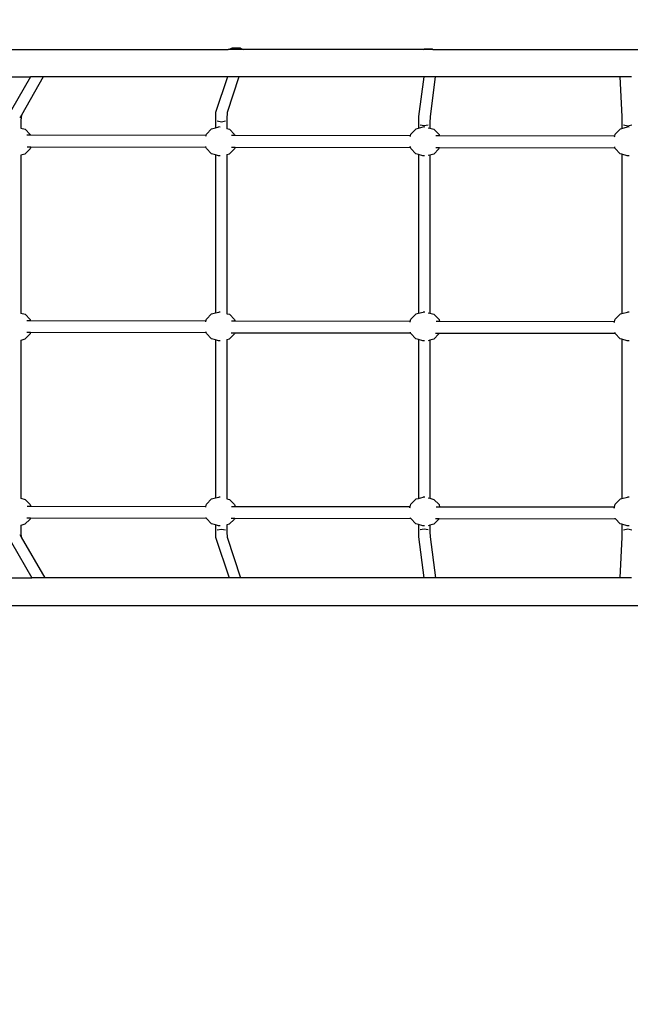
# Model space of a CAD drawing. Units: centimetres. Extents: x -2123 to 1125, y -6932 to -4701.
# Drawn here: x -531 to -446, y -6057 to -5921 of the extents above; entities that cross this region are included whole.
import ezdxf

# ---------------------------------------------------------------- set-up
doc = ezdxf.new("R2010")
doc.units = ezdxf.units.CM
doc.layers.add('VP-DIM', color=7, linetype='Continuous')
doc.layers.add('VP-HIC', color=6, linetype='Continuous')
doc.layers.add('VP-EQ', color=7, linetype='Continuous', true_color=0x8a3492)
doc.dimstyles.new('Strefa', dxfattribs={"dimtxt": 14, "dimasz": 20, "dimexe": 20, "dimexo": 50, "dimgap": 20, "dimtad": 0, "dimdec": 0, "dimzin": 0, "dimdsep": 46, "dimtxsty": 'Standard', "dimcen": 0.09, "dimadec": 0, "dimazin": 0, "dimtfac": 1, "dimtdec": 4, "dimtofl": 0, "dimtmove": 0, "dimatfit": 3, "dimfxl": 70, "dimfxlon": 1, "dimtolj": 1, "dimtzin": 0, "dimarcsym": 0})

# ---------------------------------------------------------------- blocks, each defined once
blk = doc.blocks.new('*D62')
at = {"layer": 'Defpoints', "color": 0}
for p in [(533.83, -4751.28), (-1299.79, -6085.96), (533.83, -6424.6)]:
    blk.add_point(p, dxfattribs=at)
at = {"layer": 'VP-DIM', "color": 0, "lineweight": -2}
for p, q in [((-1299.79, -4851.28), (-1299.79, -4701.28)), ((533.83, -4851.28), (533.83, -4701.28)), ((-1249.79, -4751.28), (-447.61, -4751.28)), ((483.83, -4751.28), (-307.61, -4751.28))]:
    blk.add_line(p, q, dxfattribs=at)
at = {"layer": 'VP-DIM', "color": 0}
for points in [[(-1249.79, -4742.95), (-1249.79, -4759.61), (-1299.79, -4751.28)], [(483.83, -4759.61), (483.83, -4742.95), (533.83, -4751.28)]]:
    blk.add_solid(points, dxfattribs=at)
at = {"layer": 'VP-DIM', "color": 0, "insert": (-377.61, -4751.28), "char_height": 30, "attachment_point": 5}
blk.add_mtext('\\A1;1834', dxfattribs=at)
blk = doc.blocks.new('*D63')
at = {"layer": 'Defpoints', "color": 0}
for p in [(433.23, -4865.07), (-1094.16, -6213.82), (433.23, -6423.51)]:
    blk.add_point(p, dxfattribs=at)
at = {"layer": 'VP-DIM', "color": 0, "lineweight": -2}
for p, q in [((-1094.16, -4965.07), (-1094.16, -4815.07)), ((433.23, -4965.07), (433.23, -4815.07)), ((-1044.16, -4865.07), (-439.53, -4865.07)), ((383.23, -4865.07), (-304.53, -4865.07))]:
    blk.add_line(p, q, dxfattribs=at)
at = {"layer": 'VP-DIM', "color": 0}
for points in [[(-1044.16, -4856.74), (-1044.16, -4873.4), (-1094.16, -4865.07)], [(383.23, -4873.4), (383.23, -4856.74), (433.23, -4865.07)]]:
    blk.add_solid(points, dxfattribs=at)
at = {"layer": 'VP-DIM', "color": 0, "insert": (-372.03, -4865.07), "char_height": 30, "attachment_point": 5}
blk.add_mtext('\\A1;1530', dxfattribs=at)
blk = doc.blocks.new('*D64')
at = {"layer": 'Defpoints', "color": 0}
for p in [(-1010.36, -5236.31), (-341.35, -6751.66), (877.53, -6751.66)]:
    blk.add_point(p, dxfattribs=at)
at = {"layer": 'VP-DIM', "color": 0, "lineweight": -2}
for p, q in [((777.53, -5236.31), (927.53, -5236.31)), ((877.53, -5286.31), (877.53, -5926.49)), ((877.53, -6701.66), (877.53, -6061.49)), ((777.53, -6751.66), (927.53, -6751.66))]:
    blk.add_line(p, q, dxfattribs=at)
at = {"layer": 'VP-DIM', "color": 0}
for points in [[(885.87, -5286.31), (869.2, -5286.31), (877.53, -5236.31)], [(869.2, -6701.66), (885.87, -6701.66), (877.53, -6751.66)]]:
    blk.add_solid(points, dxfattribs=at)
at = {"layer": 'VP-DIM', "color": 0, "insert": (877.53, -5993.99), "char_height": 30, "attachment_point": 5, "rotation": 90}
blk.add_mtext('\\A1;1520', dxfattribs=at)
blk = doc.blocks.new('*D65')
at = {"layer": 'Defpoints', "color": 0}
for p in [(-1010.8, -5084.18), (-268.18, -6921.94), (1074.51, -6921.94)]:
    blk.add_point(p, dxfattribs=at)
at = {"layer": 'VP-DIM', "color": 0, "lineweight": -2}
for p, q in [((974.51, -5084.18), (1124.51, -5084.18)), ((1074.51, -5134.18), (1074.51, -5926.47)), ((1074.51, -6871.94), (1074.51, -6066.47)), ((974.51, -6921.94), (1124.51, -6921.94))]:
    blk.add_line(p, q, dxfattribs=at)
at = {"layer": 'VP-DIM', "color": 0}
for points in [[(1082.85, -5134.18), (1066.18, -5134.18), (1074.51, -5084.18)], [(1066.18, -6871.94), (1082.85, -6871.94), (1074.51, -6921.94)]]:
    blk.add_solid(points, dxfattribs=at)
at = {"layer": 'VP-DIM', "color": 0, "insert": (1074.51, -5996.47), "char_height": 30, "attachment_point": 5, "rotation": 90}
blk.add_mtext('\\A1;1838', dxfattribs=at)
blk = doc.blocks.new('3445')
at = {"layer": 'VP-EQ', "color": 7}
for p, q in [((2679.06, -5263.73), (2734.94, -5263.73)), ((2734.94, -5263.73), (2735.49, -5263.54)), ((2737.02, -5263.73), (2734.94, -5263.73)), ((2736.66, -5263.54), (2735.49, -5263.54)), ((2736.66, -5263.54), (2737.02, -5263.73)), ((2761.98, -5263.73), (2737.02, -5263.73)), ((2761.98, -5263.73), (2762.07, -5263.7)), ((2763.3, -5263.73), (2761.98, -5263.73)), ((2763.24, -5263.7), (2762.07, -5263.7)), ((2763.24, -5263.7), (2763.3, -5263.73)), ((2763.3, -5263.73), (2817.26, -5263.73)), ((2679.06, -5267.53), (2707.59, -5267.53)), ((2707.59, -5267.53), (2704.98, -5272.1)), ((2709.37, -5267.53), (2706.34, -5272.84)), ((2709.37, -5267.53), (2707.59, -5267.53)), ((2734.85, -5267.53), (2709.37, -5267.53)), ((2734.85, -5267.53), (2733.23, -5272.47)), ((2736.45, -5267.53), (2734.83, -5272.47)), ((2736.45, -5267.53), (2734.85, -5267.53)), ((2762.03, -5267.53), (2736.45, -5267.53)), ((2762.03, -5267.53), (2761.3, -5273.01)), ((2763.63, -5267.53), (2762.03, -5267.53)), ((2763.63, -5267.53), (2762.9, -5273.01)), ((2789.19, -5267.53), (2763.63, -5267.53)), ((2789.19, -5267.53), (2789.46, -5273.02)), ((2790.79, -5267.53), (2789.19, -5267.53)), ((2733.23, -5272.47), (2733.19, -5273.33)), ((2734.83, -5272.47), (2734.79, -5273.33)), ((2706.34, -5272.84), (2706.13, -5273.2)), ((2706.34, -5272.84), (2706.28, -5273.51)), ((2706.28, -5273.51), (2706.28, -5274.61)), ((2733.19, -5273.33), (2733.19, -5274.57)), ((2733.45, -5273.62), (2734.02, -5273.74)), ((2734.02, -5273.74), (2734.58, -5273.62)), ((2734.79, -5273.33), (2734.79, -5274.68)), ((2761.3, -5273.01), (2761.29, -5273.86)), ((2761.29, -5273.86), (2761.29, -5274.63)), ((2762.9, -5273.01), (2762.89, -5273.86)), ((2762.89, -5273.86), (2762.89, -5274.62)), ((2789.46, -5273.02), (2789.47, -5273.87)), ((2789.47, -5273.87), (2789.47, -5274.66)), ((2706.28, -5274.61), (2706.86, -5274.77)), ((2706.28, -5274.61), (2706.28, -5274.64)), ((2706.86, -5274.77), (2707.57, -5275.5)), ((2731.9, -5275.63), (2731.96, -5275.44)), ((2731.96, -5275.44), (2732.67, -5274.71)), ((2732.67, -5274.71), (2733.19, -5274.57)), ((2733.19, -5274.57), (2733.65, -5274.45)), ((2733.87, -5274.47), (2733.65, -5274.45)), ((2734.79, -5274.68), (2735.15, -5274.77)), ((2734.79, -5274.68), (2734.79, -5274.7)), ((2735.15, -5274.77), (2735.86, -5275.5)), ((2760.18, -5275.68), (2760.25, -5275.44)), ((2760.25, -5275.44), (2760.97, -5274.71)), ((2760.97, -5274.71), (2761.29, -5274.63)), ((2761.29, -5274.63), (2761.94, -5274.45)), ((2761.53, -5274.14), (2762.1, -5274.26)), ((2762.16, -5274.47), (2761.94, -5274.45)), ((2762.1, -5274.26), (2762.66, -5274.14)), ((2762.66, -5274.56), (2762.89, -5274.62)), ((2762.89, -5274.62), (2763.44, -5274.77)), ((2762.89, -5274.62), (2762.89, -5274.64)), ((2763.44, -5274.77), (2764.15, -5275.5)), ((2788.46, -5275.72), (2788.54, -5275.44)), ((2788.54, -5275.44), (2789.26, -5274.71)), ((2789.26, -5274.71), (2789.47, -5274.66)), ((2789.47, -5274.66), (2790.23, -5274.45)), ((2789.7, -5274.16), (2790.26, -5274.28)), ((2790.47, -5274.47), (2790.23, -5274.45)), ((2790.26, -5274.28), (2790.83, -5274.16)), ((2707.59, -5275.59), (2707.09, -5275.59)), ((2707.57, -5275.5), (2707.59, -5275.59)), ((2731.9, -5275.63), (2707.59, -5275.59)), ((2731.88, -5275.71), (2731.9, -5275.63)), ((2735.89, -5275.64), (2735.4, -5275.64)), ((2735.86, -5275.5), (2735.89, -5275.64)), ((2760.18, -5275.68), (2735.89, -5275.64)), ((2760.16, -5275.77), (2760.18, -5275.68)), ((2764.19, -5275.68), (2763.71, -5275.68)), ((2764.15, -5275.5), (2764.19, -5275.68)), ((2788.46, -5275.72), (2764.19, -5275.68)), ((2788.43, -5275.82), (2788.46, -5275.72)), ((2706.83, -5278.22), (2706.28, -5278.37)), ((2707.55, -5277.49), (2706.83, -5278.22)), ((2707.12, -5277.19), (2707.63, -5277.19)), ((2707.63, -5277.19), (2707.55, -5277.49)), ((2707.63, -5277.19), (2731.89, -5277.23)), ((2731.89, -5277.23), (2731.87, -5277.14)), ((2731.94, -5277.43), (2731.89, -5277.23)), ((2732.65, -5278.16), (2731.94, -5277.43)), ((2733.19, -5278.31), (2732.65, -5278.16)), ((2735.12, -5278.22), (2734.79, -5278.31)), ((2735.84, -5277.49), (2735.12, -5278.22)), ((2735.4, -5277.24), (2735.91, -5277.24)), ((2735.91, -5277.24), (2735.84, -5277.49)), ((2735.91, -5277.24), (2760.19, -5277.28)), ((2760.19, -5277.28), (2760.17, -5277.17)), ((2760.23, -5277.43), (2760.19, -5277.28)), ((2760.94, -5278.16), (2760.23, -5277.43)), ((2761.29, -5278.25), (2760.94, -5278.16)), ((2763.42, -5278.22), (2762.89, -5278.36)), ((2764.14, -5277.49), (2763.42, -5278.22)), ((2763.69, -5277.28), (2764.19, -5277.28)), ((2764.19, -5277.28), (2764.14, -5277.49)), ((2764.19, -5277.28), (2788.5, -5277.32)), ((2788.5, -5277.32), (2788.47, -5277.21)), ((2788.52, -5277.43), (2788.5, -5277.32)), ((2789.23, -5278.16), (2788.52, -5277.43)), ((2789.47, -5278.22), (2789.23, -5278.16)), ((2706.28, -5278.33), (2706.28, -5278.37)), ((2706.28, -5278.37), (2706.28, -5300.21)), ((2733.19, -5278.31), (2733.19, -5300.17)), ((2733.62, -5278.43), (2733.19, -5278.31)), ((2733.85, -5278.45), (2733.62, -5278.43)), ((2734.79, -5278.27), (2734.79, -5278.31)), ((2734.79, -5278.31), (2734.79, -5300.28)), ((2761.29, -5278.25), (2761.29, -5300.23)), ((2761.92, -5278.43), (2761.29, -5278.25)), ((2762.14, -5278.45), (2761.92, -5278.43)), ((2762.89, -5278.36), (2762.66, -5278.42)), ((2762.89, -5278.32), (2762.89, -5278.36)), ((2762.89, -5278.36), (2762.89, -5300.22)), ((2789.47, -5278.22), (2789.47, -5300.26)), ((2790.21, -5278.43), (2789.47, -5278.22)), ((2790.45, -5278.45), (2790.21, -5278.43)), ((2706.28, -5300.21), (2706.86, -5300.37)), ((2706.28, -5300.21), (2706.28, -5300.24)), ((2706.86, -5300.37), (2707.57, -5301.1)), ((2707.61, -5301.26), (2707.11, -5301.26)), ((2707.57, -5301.1), (2707.61, -5301.26)), ((2731.88, -5301.3), (2707.61, -5301.26)), ((2731.86, -5301.39), (2731.88, -5301.3)), ((2731.88, -5301.3), (2731.96, -5301.04)), ((2731.96, -5301.04), (2732.67, -5300.31)), ((2732.67, -5300.31), (2733.19, -5300.17)), ((2733.19, -5300.17), (2733.65, -5300.05)), ((2733.87, -5300.07), (2733.65, -5300.05)), ((2734.79, -5300.28), (2735.15, -5300.37)), ((2734.79, -5300.28), (2734.79, -5300.3)), ((2735.15, -5300.37), (2735.86, -5301.1)), ((2735.91, -5301.31), (2735.42, -5301.31)), ((2735.86, -5301.1), (2735.91, -5301.31)), ((2760.16, -5301.35), (2735.91, -5301.31)), ((2760.14, -5301.44), (2760.16, -5301.35)), ((2760.16, -5301.35), (2760.25, -5301.04)), ((2760.25, -5301.04), (2760.97, -5300.31)), ((2760.97, -5300.31), (2761.29, -5300.23)), ((2761.29, -5300.23), (2761.94, -5300.05)), ((2762.16, -5300.07), (2761.94, -5300.05)), ((2762.66, -5300.16), (2762.89, -5300.22)), ((2762.89, -5300.22), (2763.44, -5300.37)), ((2762.89, -5300.22), (2762.89, -5300.24)), ((2763.44, -5300.37), (2764.15, -5301.1)), ((2764.21, -5301.36), (2763.73, -5301.36)), ((2764.15, -5301.1), (2764.21, -5301.36)), ((2788.44, -5301.4), (2764.21, -5301.36)), ((2788.44, -5301.4), (2788.54, -5301.04)), ((2788.54, -5301.04), (2789.26, -5300.31)), ((2789.26, -5300.31), (2789.47, -5300.26)), ((2789.47, -5300.26), (2790.24, -5300.05)), ((2790.47, -5300.08), (2790.24, -5300.05)), ((2788.41, -5301.5), (2788.44, -5301.4)), ((2706.83, -5303.82), (2706.28, -5303.97)), ((2706.28, -5303.93), (2706.28, -5303.97)), ((2706.28, -5303.97), (2706.28, -5325.81)), ((2707.55, -5303.09), (2706.83, -5303.82)), ((2707.1, -5302.86), (2707.61, -5302.86)), ((2707.61, -5302.86), (2707.55, -5303.09)), ((2707.61, -5302.86), (2731.91, -5302.9)), ((2731.91, -5302.9), (2731.89, -5302.81)), ((2731.94, -5303.03), (2731.91, -5302.9)), ((2732.65, -5303.76), (2731.94, -5303.03)), ((2733.19, -5303.91), (2732.65, -5303.76)), ((2733.19, -5303.91), (2733.19, -5325.77)), ((2733.62, -5304.03), (2733.19, -5303.91)), ((2733.85, -5304.05), (2733.62, -5304.03)), ((2735.12, -5303.82), (2734.79, -5303.91)), ((2734.79, -5303.87), (2734.79, -5303.91)), ((2734.79, -5303.91), (2734.79, -5325.88)), ((2735.84, -5303.09), (2735.12, -5303.82)), ((2735.38, -5302.91), (2735.89, -5302.91)), ((2735.89, -5302.91), (2735.84, -5303.09)), ((2735.89, -5302.91), (2760.21, -5302.95)), ((2760.21, -5302.95), (2760.19, -5302.85)), ((2760.23, -5303.03), (2760.21, -5302.95)), ((2760.94, -5303.76), (2760.23, -5303.03)), ((2761.29, -5303.85), (2760.94, -5303.76)), ((2761.29, -5303.85), (2761.29, -5325.83)), ((2761.92, -5304.03), (2761.29, -5303.85)), ((2762.14, -5304.05), (2761.92, -5304.03)), ((2762.89, -5303.96), (2762.66, -5304.02)), ((2763.42, -5303.82), (2762.89, -5303.96)), ((2762.89, -5303.92), (2762.89, -5303.96)), ((2762.89, -5303.96), (2762.89, -5325.82)), ((2764.14, -5303.09), (2763.42, -5303.82)), ((2763.67, -5302.96), (2764.17, -5302.96)), ((2764.17, -5302.96), (2764.14, -5303.09)), ((2764.17, -5302.96), (2788.52, -5303)), ((2788.52, -5303), (2788.49, -5302.88)), ((2788.52, -5303.03), (2788.52, -5303)), ((2789.23, -5303.76), (2788.52, -5303.03)), ((2789.47, -5303.82), (2789.23, -5303.76)), ((2789.47, -5303.82), (2789.47, -5325.86)), ((2790.2, -5304.03), (2789.47, -5303.82)), ((2790.45, -5304.06), (2790.2, -5304.03)), ((2706.28, -5325.81), (2706.86, -5325.97)), ((2706.28, -5325.81), (2706.28, -5325.84)), ((2732.67, -5325.91), (2733.19, -5325.77)), ((2733.19, -5325.77), (2733.65, -5325.65)), ((2733.87, -5325.67), (2733.65, -5325.65)), ((2734.79, -5325.88), (2735.15, -5325.97)), ((2734.79, -5325.88), (2734.79, -5325.9)), ((2760.97, -5325.91), (2761.29, -5325.83)), ((2761.29, -5325.83), (2761.94, -5325.65)), ((2762.16, -5325.67), (2761.94, -5325.65)), ((2762.66, -5325.76), (2762.89, -5325.82)), ((2762.89, -5325.82), (2763.44, -5325.97)), ((2762.89, -5325.82), (2762.89, -5325.84)), ((2789.26, -5325.91), (2789.47, -5325.86)), ((2789.47, -5325.86), (2790.23, -5325.65)), ((2790.47, -5325.67), (2790.23, -5325.65)), ((2706.86, -5325.97), (2707.57, -5326.7)), ((2707.63, -5326.94), (2707.13, -5326.94)), ((2707.57, -5326.7), (2707.63, -5326.94)), ((2731.86, -5326.98), (2707.63, -5326.94)), ((2731.84, -5327.06), (2731.86, -5326.98)), ((2731.86, -5326.98), (2731.96, -5326.64)), ((2731.96, -5326.64), (2732.67, -5325.91)), ((2735.15, -5325.97), (2735.86, -5326.7)), ((2735.93, -5326.98), (2735.44, -5326.98)), ((2735.86, -5326.7), (2735.93, -5326.98)), ((2760.14, -5327.02), (2735.93, -5326.98)), ((2760.12, -5327.12), (2760.14, -5327.02)), ((2760.14, -5327.02), (2760.25, -5326.64)), ((2760.25, -5326.64), (2760.97, -5325.91)), ((2763.44, -5325.97), (2764.15, -5326.7)), ((2764.23, -5327.03), (2763.75, -5327.03)), ((2764.15, -5326.7), (2764.23, -5327.03)), ((2788.42, -5327.07), (2764.23, -5327.03)), ((2788.39, -5327.17), (2788.42, -5327.07)), ((2788.42, -5327.07), (2788.54, -5326.64)), ((2788.54, -5326.64), (2789.26, -5325.91)), ((2707.08, -5328.54), (2707.59, -5328.54)), ((2707.59, -5328.54), (2707.55, -5328.69)), ((2707.59, -5328.54), (2731.93, -5328.58)), ((2731.93, -5328.58), (2731.9, -5328.48)), ((2731.94, -5328.63), (2731.93, -5328.58)), ((2735.36, -5328.58), (2735.87, -5328.58)), ((2735.87, -5328.58), (2735.84, -5328.69)), ((2735.87, -5328.58), (2760.23, -5328.62)), ((2760.23, -5328.62), (2760.21, -5328.52)), ((2788.52, -5328.63), (2788.51, -5328.56)), ((2706.83, -5329.42), (2706.28, -5329.57)), ((2706.28, -5329.53), (2706.28, -5329.57)), ((2706.28, -5329.57), (2706.28, -5330.7)), ((2707.55, -5328.69), (2706.83, -5329.42)), ((2732.65, -5329.36), (2731.94, -5328.63)), ((2733.19, -5329.51), (2732.65, -5329.36)), ((2733.19, -5329.51), (2733.19, -5330.52)), ((2733.62, -5329.63), (2733.19, -5329.51)), ((2733.85, -5329.65), (2733.62, -5329.63)), ((2735.12, -5329.42), (2734.79, -5329.51)), ((2734.79, -5329.47), (2734.79, -5329.51)), ((2734.79, -5329.51), (2734.79, -5330.52)), ((2735.84, -5328.69), (2735.12, -5329.42)), ((2760.23, -5328.63), (2760.23, -5328.62)), ((2760.94, -5329.36), (2760.23, -5328.63)), ((2761.29, -5329.45), (2760.94, -5329.36)), ((2761.29, -5329.45), (2761.29, -5330.48)), ((2761.92, -5329.63), (2761.29, -5329.45)), ((2762.14, -5329.65), (2761.92, -5329.63)), ((2762.89, -5329.56), (2762.66, -5329.62)), ((2763.42, -5329.42), (2762.89, -5329.56)), ((2762.89, -5329.52), (2762.89, -5329.56)), ((2762.89, -5329.56), (2762.89, -5330.48)), ((2764.14, -5328.69), (2763.42, -5329.42)), ((2763.65, -5328.63), (2764.15, -5328.63)), ((2764.15, -5328.63), (2764.14, -5328.69)), ((2764.15, -5328.63), (2788.57, -5328.67)), ((2788.57, -5328.67), (2788.52, -5328.63)), ((2789.23, -5329.36), (2788.57, -5328.67)), ((2789.47, -5329.42), (2789.23, -5329.36)), ((2789.47, -5329.42), (2789.47, -5330.5)), ((2790.21, -5329.63), (2789.47, -5329.42)), ((2790.45, -5329.65), (2790.21, -5329.63)), ((2706.13, -5330.85), (2706.33, -5331.2)), ((2706.28, -5330.7), (2706.33, -5331.2)), ((2706.33, -5331.2), (2709.57, -5336.83)), ((2733.19, -5330.52), (2733.23, -5331.22)), ((2733.23, -5331.22), (2735.08, -5336.83)), ((2733.45, -5330.2), (2734.02, -5330.07)), ((2734.02, -5330.07), (2734.58, -5330.2)), ((2734.79, -5330.52), (2734.83, -5331.22)), ((2734.83, -5331.22), (2736.67, -5336.83)), ((2761.29, -5330.48), (2761.3, -5331.17)), ((2761.3, -5331.17), (2762.06, -5336.83)), ((2761.53, -5330.16), (2762.1, -5330.03)), ((2762.1, -5330.03), (2762.66, -5330.16)), ((2762.89, -5330.48), (2762.9, -5331.17)), ((2762.9, -5331.17), (2763.66, -5336.83)), ((2789.46, -5331.19), (2789.18, -5336.83)), ((2789.47, -5330.5), (2789.46, -5331.19)), ((2789.7, -5330.18), (2790.26, -5330.04)), ((2790.26, -5330.04), (2790.83, -5330.18)), ((2704.98, -5331.95), (2707.78, -5336.83)), ((2679.06, -5336.83), (2707.78, -5336.83)), ((2709.57, -5336.83), (2707.78, -5336.83)), ((2735.08, -5336.83), (2709.57, -5336.83)), ((2736.67, -5336.83), (2735.08, -5336.83)), ((2762.06, -5336.83), (2736.67, -5336.83)), ((2763.66, -5336.83), (2762.06, -5336.83)), ((2789.18, -5336.83), (2763.66, -5336.83)), ((2790.78, -5336.83), (2789.18, -5336.83)), ((2679.06, -5340.63), (2817.26, -5340.63))]:
    blk.add_line(p, q, dxfattribs=at)
blk = doc.blocks.new('3445_2d')
at = {"layer": 'VP-EQ', "color": 7}
blk.add_blockref('3445', (-3236.7, -661.29), dxfattribs=at)

msp = doc.modelspace()

# ---------------------------------------------------------------- linework, layer by layer
at = {"layer": 'VP-HIC', "color": 5}
msp.add_lwpolyline([(-516.09, -6214.83), (-469.05, -6258.59, 0.272118), (-241.47, -6308.96), (-201.81, -6296.1, 0.558742), (-109.38, -5915.42), (-182.38, -5841.75, 0.562907), (-564.79, -5933.49), (-578.49, -5976.27, 0.290678)], format="xyb", close=True, dxfattribs=at)

# ---------------------------------------------------------------- block references
at = {"layer": 'VP-EQ', "color": 7}
msp.add_blockref('3445_2d', (0, 0), dxfattribs=at)

# ---------------------------------------------------------------- dimensions: what is measured, and where the dimension line sits
at = {"layer": 'VP-DIM', "color": 0}
dim = msp.add_linear_dim(base=(533.83, -4751.28), p1=(-1299.79, -6085.96), p2=(533.83, -6424.6), dimstyle='Strefa', override={"dimtxt": 30, "dimasz": 50, "dimexe": 50, "dimexo": 80, "dimfxl": 100}, dxfattribs=at)
dim.commit()
dim.dimension.update_dxf_attribs({"geometry": '*D62', "text_midpoint": (-377.61, -4751.28), "dimtype": 160})
dim = msp.add_linear_dim(base=(433.23, -4865.07), p1=(-1094.16, -6213.82), p2=(433.23, -6423.51), text='1530', dimstyle='Strefa', override={"dimtxt": 30, "dimasz": 50, "dimexe": 50, "dimexo": 80, "dimfxl": 100}, dxfattribs=at)
dim.commit()
dim.dimension.update_dxf_attribs({"geometry": '*D63', "text_midpoint": (-372.03, -4865.07), "dimtype": 160})
dim = msp.add_linear_dim(base=(1074.51, -6921.94), p1=(-1010.8, -5084.18), p2=(-268.18, -6921.94), angle=90, dimstyle='Strefa', override={"dimtxt": 30, "dimasz": 50, "dimexe": 50, "dimexo": 80, "dimfxl": 100}, dxfattribs=at)
dim.commit()
dim.dimension.update_dxf_attribs({"geometry": '*D65', "text_midpoint": (1074.51, -5996.47), "dimtype": 160})
dim = msp.add_linear_dim(base=(877.53, -6751.66), p1=(-1010.36, -5236.31), p2=(-341.35, -6751.66), angle=90, text='1520', dimstyle='Strefa', override={"dimtxt": 30, "dimasz": 50, "dimexe": 50, "dimexo": 80, "dimfxl": 100}, dxfattribs=at)
dim.commit()
dim.dimension.update_dxf_attribs({"geometry": '*D64', "text_midpoint": (877.53, -5993.99)})

doc.saveas('drawing.dxf')
